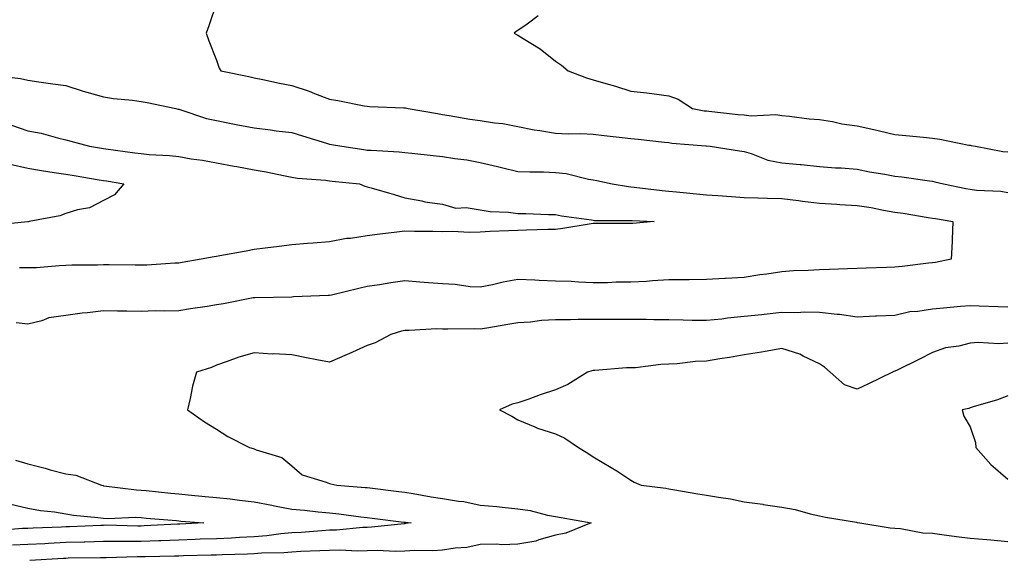
# Model space of a CAD drawing. Units: inches. Extents: x 876083 to 878723, y 7276778 to 7279418.
# Drawn here: x 876306 to 876567, y 7277362 to 7277506 of the extents above; entities that cross this region are included whole.
import ezdxf

# ---------------------------------------------------------------- set-up
doc = ezdxf.new("R2010")
doc.units = ezdxf.units.IN
doc.header["$MEASUREMENT"] = 0
doc.layers.add('Contour_87607276', color=7, linetype='Continuous', true_color=0xa8c26d)

msp = doc.modelspace()

# ---------------------------------------------------------------- linework, layer by layer
at = {"layer": 'Contour_87607276'}
for points in [[(876358.05, 7277509.94, 3341), (876356.07, 7277503.9, 3341), (876355.29, 7277501.92, 3341), (876356.04, 7277499.91, 3341), (876358.05, 7277494.81, 3341), (876358.78, 7277492.65, 3341), (876359.2, 7277491.92, 3341), (876366.62, 7277490.48, 3341), (876368.05, 7277490.11, 3341), (876370.32, 7277489.64, 3341), (876374.82, 7277488.69, 3341), (876378.05, 7277488.02, 3341), (876382.66, 7277486.53, 3341), (876384.03, 7277485.94, 3341), (876388.05, 7277484.42, 3341), (876390.22, 7277484.09, 3341), (876397.29, 7277482.68, 3341), (876398.05, 7277482.55, 3341), (876398.64, 7277482.52, 3341), (876407.81, 7277482.16, 3341), (876408.05, 7277482.14, 3341), (876408.24, 7277482.11, 3341), (876408.94, 7277481.92, 3341), (876416.73, 7277480.6, 3341), (876418.05, 7277480.4, 3341), (876419.84, 7277480.12, 3341), (876425.25, 7277479.12, 3341), (876428.05, 7277478.74, 3341), (876431.84, 7277478.13, 3341), (876434.07, 7277477.94, 3341), (876438.05, 7277477.16, 3341), (876442.38, 7277476.25, 3341), (876443.84, 7277476.13, 3341), (876448.05, 7277475.41, 3341), (876451.38, 7277475.24, 3341), (876454.7, 7277475.27, 3341), (876458.05, 7277475.12, 3341), (876460.92, 7277474.79, 3341), (876465.74, 7277474.22, 3341), (876468.05, 7277473.96, 3341), (876469.93, 7277473.8, 3341), (876476.98, 7277472.99, 3341), (876478.05, 7277472.9, 3341), (876478.91, 7277472.78, 3341), (876487.95, 7277472.02, 3341), (876488.05, 7277472.01, 3341), (876488.13, 7277472, 3341), (876489.05, 7277471.92, 3341), (876496.87, 7277470.74, 3341), (876498.05, 7277470.54, 3341), (876499.96, 7277470.02, 3341), (876504.36, 7277468.23, 3341), (876508.05, 7277467.52, 3341), (876512.91, 7277467.06, 3341), (876513.18, 7277467.05, 3341), (876518.05, 7277466.52, 3341), (876522.36, 7277466.23, 3341), (876523.81, 7277466.16, 3341), (876528.05, 7277465.88, 3341), (876531.3, 7277465.17, 3341), (876535.43, 7277464.54, 3341), (876538.05, 7277464.03, 3341), (876539.93, 7277463.8, 3341), (876547.22, 7277462.75, 3341), (876548.05, 7277462.64, 3341), (876548.64, 7277462.51, 3341), (876551.01, 7277461.92, 3341), (876556.88, 7277460.75, 3341), (876558.05, 7277460.53, 3341), (876559.69, 7277460.28, 3341), (876566.16, 7277460.03, 3341), (876568.05, 7277459.64, 3341)], [(876443.46, 7277506.52, 3342), (876440.49, 7277504.36, 3342), (876438.05, 7277502.66, 3342), (876437.62, 7277502.35, 3342), (876437.03, 7277501.92, 3342), (876437.71, 7277501.58, 3342), (876438.05, 7277501.41, 3342), (876439.47, 7277500.5, 3342), (876443.93, 7277497.8, 3342), (876448.05, 7277494.54, 3342), (876449.62, 7277493.49, 3342), (876451.4, 7277491.92, 3342), (876456.26, 7277490.12, 3342), (876458.05, 7277489.59, 3342), (876461.38, 7277488.59, 3342), (876463.97, 7277487.84, 3342), (876468.05, 7277486.58, 3342), (876472.26, 7277486.13, 3342), (876474.16, 7277485.81, 3342), (876478.05, 7277485.34, 3342), (876480.54, 7277484.41, 3342), (876484.39, 7277481.92, 3342), (876487.5, 7277481.37, 3342), (876488.05, 7277481.3, 3342), (876488.74, 7277481.24, 3342), (876496.52, 7277480.39, 3342), (876498.05, 7277480.24, 3342), (876499.95, 7277480.02, 3342), (876506.46, 7277480.33, 3342), (876508.05, 7277480.05, 3342), (876510.09, 7277479.88, 3342), (876515.36, 7277479.22, 3342), (876518.05, 7277479.03, 3342), (876521.5, 7277478.47, 3342), (876524.04, 7277477.91, 3342), (876528.05, 7277477.34, 3342), (876532.49, 7277476.35, 3342), (876533.95, 7277476.02, 3342), (876538.05, 7277475.09, 3342), (876540.95, 7277474.82, 3342), (876545.63, 7277474.33, 3342), (876548.05, 7277474.1, 3342), (876549.97, 7277473.83, 3342), (876557.72, 7277472.25, 3342), (876558.05, 7277472.2, 3342), (876558.3, 7277472.16, 3342), (876559.45, 7277471.92, 3342), (876566.71, 7277470.57, 3342), (876568.05, 7277470.44, 3342)], [(876299.24, 7277490.74, 3340), (876306.07, 7277489.94, 3340), (876308.05, 7277489.45, 3340), (876310.92, 7277489.05, 3340), (876314.64, 7277488.5, 3340), (876318.05, 7277488.05, 3340), (876322.69, 7277486.56, 3340), (876323.65, 7277486.32, 3340), (876328.05, 7277485.05, 3340), (876330.77, 7277484.64, 3340), (876335.82, 7277484.16, 3340), (876338.05, 7277483.84, 3340), (876339.69, 7277483.56, 3340), (876347.32, 7277481.92, 3340), (876347.89, 7277481.76, 3340), (876348.05, 7277481.73, 3340), (876348.3, 7277481.67, 3340), (876355.44, 7277479.31, 3340), (876358.05, 7277478.75, 3340), (876362, 7277477.97, 3340), (876363.73, 7277477.6, 3340), (876368.05, 7277476.8, 3340), (876372.38, 7277476.25, 3340), (876373.91, 7277476.06, 3340), (876378.05, 7277475.54, 3340), (876380.86, 7277474.73, 3340), (876387.22, 7277472.75, 3340), (876388.05, 7277472.5, 3340), (876388.56, 7277472.43, 3340), (876391.36, 7277471.92, 3340), (876397.17, 7277471.04, 3340), (876398.05, 7277470.93, 3340), (876399.11, 7277470.86, 3340), (876406.54, 7277470.42, 3340), (876408.05, 7277470.31, 3340), (876409.86, 7277470.11, 3340), (876415.59, 7277469.46, 3340), (876418.05, 7277469.2, 3340), (876421.33, 7277468.64, 3340), (876424.49, 7277468.36, 3340), (876428.05, 7277467.61, 3340), (876432.64, 7277466.51, 3340), (876433.71, 7277466.27, 3340), (876438.05, 7277465.23, 3340), (876441.23, 7277465.1, 3340), (876444.87, 7277465.1, 3340), (876448.05, 7277464.99, 3340), (876450.82, 7277464.69, 3340), (876456.76, 7277463.21, 3340), (876458.05, 7277463.03, 3340), (876458.98, 7277462.86, 3340), (876463.05, 7277461.92, 3340), (876467.35, 7277461.23, 3340), (876468.05, 7277461.17, 3340), (876468.87, 7277461.1, 3340), (876476.29, 7277460.16, 3340), (876478.05, 7277460.02, 3340), (876480.15, 7277459.82, 3340), (876485.42, 7277459.28, 3340), (876488.05, 7277459.05, 3340), (876491.11, 7277458.86, 3340), (876494.68, 7277458.55, 3340), (876498.05, 7277458.36, 3340), (876501.72, 7277458.25, 3340), (876504.3, 7277458.16, 3340), (876508.05, 7277458.05, 3340), (876512.47, 7277457.51, 3340), (876513.52, 7277457.39, 3340), (876518.05, 7277456.81, 3340), (876522.68, 7277456.55, 3340), (876523.5, 7277456.47, 3340), (876528.05, 7277456.21, 3340), (876531.76, 7277455.63, 3340), (876535.01, 7277454.96, 3340), (876538.05, 7277454.44, 3340), (876540.26, 7277454.14, 3340), (876546.94, 7277453.03, 3340), (876548.05, 7277452.87, 3340), (876548.85, 7277452.72, 3340), (876553.48, 7277451.92, 3340), (876553.26, 7277447.13, 3340), (876553.3, 7277446.67, 3340), (876552.99, 7277441.92, 3340), (876548.86, 7277441.11, 3340), (876548.05, 7277440.98, 3340), (876547.01, 7277440.88, 3340), (876539.97, 7277440, 3340), (876538.05, 7277439.82, 3340), (876535.87, 7277439.74, 3340), (876530.41, 7277439.57, 3340), (876528.05, 7277439.48, 3340), (876525.53, 7277439.4, 3340), (876520.73, 7277439.24, 3340), (876518.05, 7277439.16, 3340), (876515.1, 7277438.97, 3340), (876511.13, 7277438.83, 3340), (876508.05, 7277438.63, 3340), (876504.14, 7277438.01, 3340), (876502.22, 7277437.75, 3340), (876498.05, 7277437.06, 3340), (876493.16, 7277436.81, 3340), (876492.93, 7277436.8, 3340), (876488.05, 7277436.57, 3340), (876483.48, 7277436.49, 3340), (876482.63, 7277436.5, 3340), (876478.05, 7277436.43, 3340), (876473.76, 7277436.22, 3340), (876472.19, 7277436.06, 3340), (876468.05, 7277435.83, 3340), (876464.11, 7277435.86, 3340), (876461.8, 7277435.67, 3340), (876458.05, 7277435.71, 3340), (876454.13, 7277435.84, 3340), (876452.14, 7277436.01, 3340), (876448.05, 7277436.13, 3340), (876443.66, 7277436.3, 3340), (876442.5, 7277436.37, 3340), (876438.05, 7277436.55, 3340), (876434.11, 7277435.87, 3340), (876431.3, 7277435.17, 3340), (876428.05, 7277434.53, 3340), (876425.34, 7277434.63, 3340), (876421.39, 7277435.26, 3340), (876418.05, 7277435.37, 3340), (876414.3, 7277435.67, 3340), (876411.99, 7277435.87, 3340), (876408.05, 7277436.18, 3340), (876404.32, 7277435.65, 3340), (876401.3, 7277435.17, 3340), (876398.05, 7277434.69, 3340), (876395.82, 7277434.15, 3340), (876388.55, 7277432.42, 3340), (876388.05, 7277432.3, 3340), (876387.69, 7277432.28, 3340), (876378.46, 7277431.92, 3340), (876378.07, 7277431.9, 3340), (876378.05, 7277431.9, 3340), (876378.03, 7277431.9, 3340), (876368.25, 7277431.71, 3340), (876368.05, 7277431.73, 3340), (876367.83, 7277431.7, 3340), (876359.91, 7277430.06, 3340), (876358.05, 7277429.81, 3340), (876355.55, 7277429.42, 3340), (876351.18, 7277428.79, 3340), (876348.05, 7277428.28, 3340), (876344.27, 7277428.14, 3340), (876341.76, 7277428.21, 3340), (876338.05, 7277428.05, 3340), (876334.24, 7277428.11, 3340), (876331.78, 7277428.19, 3340), (876328.05, 7277428.24, 3340), (876323.86, 7277427.73, 3340), (876322.38, 7277427.59, 3340), (876318.05, 7277427.03, 3340), (876313.59, 7277426.38, 3340), (876311.71, 7277425.58, 3340), (876308.05, 7277424.7, 3340), (876304.89, 7277425.07, 3340)], [(876303.71, 7277477.57, 3339), (876308.05, 7277476.02, 3339), (876311.5, 7277475.37, 3339), (876315.85, 7277474.13, 3339), (876318.05, 7277473.63, 3339), (876319.38, 7277473.25, 3339), (876324.4, 7277471.92, 3339), (876327.57, 7277471.44, 3339), (876328.05, 7277471.36, 3339), (876328.7, 7277471.27, 3339), (876336.36, 7277470.22, 3339), (876338.05, 7277469.96, 3339), (876340.24, 7277469.72, 3339), (876345.6, 7277469.47, 3339), (876348.05, 7277469.17, 3339), (876351.37, 7277468.6, 3339), (876354.36, 7277468.23, 3339), (876358.05, 7277467.53, 3339), (876362.79, 7277466.66, 3339), (876363.43, 7277466.54, 3339), (876368.05, 7277465.68, 3339), (876371.27, 7277465.14, 3339), (876375.81, 7277464.16, 3339), (876378.05, 7277463.75, 3339), (876379.55, 7277463.42, 3339), (876387.03, 7277462.94, 3339), (876388.05, 7277462.77, 3339), (876388.8, 7277462.67, 3339), (876395.99, 7277461.92, 3339), (876397.46, 7277461.32, 3339), (876398.05, 7277461.19, 3339), (876399.1, 7277460.88, 3339), (876405.24, 7277459.11, 3339), (876408.05, 7277458.24, 3339), (876412.56, 7277457.41, 3339), (876413.31, 7277457.18, 3339), (876418.05, 7277456.53, 3339), (876421.59, 7277455.46, 3339), (876424.32, 7277455.65, 3339), (876428.05, 7277455.03, 3339), (876430.72, 7277454.59, 3339), (876435.54, 7277454.43, 3339), (876438.05, 7277454.11, 3339), (876440.19, 7277454.07, 3339), (876446.14, 7277453.83, 3339), (876448.05, 7277453.8, 3339), (876449.62, 7277453.48, 3339), (876457.6, 7277452.37, 3339), (876458.05, 7277452.29, 3339), (876458.39, 7277452.26, 3339), (876467.73, 7277452.23, 3339), (876468.05, 7277452.21, 3339), (876468.32, 7277452.19, 3339), (876474.17, 7277451.92, 3339), (876468.56, 7277451.41, 3339), (876468.05, 7277451.39, 3339), (876467.54, 7277451.41, 3339), (876458.59, 7277451.38, 3339), (876458.05, 7277451.4, 3339), (876457.47, 7277451.34, 3339), (876449.93, 7277450.05, 3339), (876448.05, 7277449.87, 3339), (876445.98, 7277449.85, 3339), (876440.36, 7277449.62, 3339), (876438.05, 7277449.59, 3339), (876435.57, 7277449.44, 3339), (876430.7, 7277449.27, 3339), (876428.05, 7277449.1, 3339), (876425.19, 7277449.06, 3339), (876420.68, 7277449.29, 3339), (876418.05, 7277449.24, 3339), (876415.48, 7277449.34, 3339), (876410.65, 7277449.32, 3339), (876408.05, 7277449.42, 3339), (876405.17, 7277449.04, 3339), (876401.42, 7277448.55, 3339), (876398.05, 7277448.11, 3339), (876393.59, 7277447.47, 3339), (876392.56, 7277447.41, 3339), (876388.05, 7277446.59, 3339), (876383.75, 7277446.23, 3339), (876382.24, 7277446.11, 3339), (876378.05, 7277445.76, 3339), (876374.67, 7277445.3, 3339), (876371.01, 7277444.88, 3339), (876368.05, 7277444.5, 3339), (876365.91, 7277444.06, 3339), (876358.99, 7277442.86, 3339), (876358.05, 7277442.67, 3339), (876357.42, 7277442.55, 3339), (876354, 7277441.92, 3339), (876348.92, 7277441.05, 3339), (876348.05, 7277440.88, 3339), (876347, 7277440.88, 3339), (876339.6, 7277440.38, 3339), (876338.05, 7277440.35, 3339), (876336.51, 7277440.38, 3339), (876329.55, 7277440.43, 3339), (876328.05, 7277440.46, 3339), (876326.51, 7277440.38, 3339), (876319.65, 7277440.32, 3339), (876318.05, 7277440.24, 3339), (876316.32, 7277440.19, 3339), (876310.32, 7277439.65, 3339), (876308.05, 7277439.61, 3339), (876305.82, 7277439.69, 3339)], [(876303.3, 7277467.16, 3338), (876308.05, 7277466.12, 3338), (876311.65, 7277465.52, 3338), (876314.99, 7277464.99, 3338), (876318.05, 7277464.48, 3338), (876320.26, 7277464.13, 3338), (876326.97, 7277463, 3338), (876328.05, 7277462.83, 3338), (876328.84, 7277462.71, 3338), (876333.45, 7277461.92, 3338), (876330.96, 7277459.01, 3338), (876328.05, 7277457.52, 3338), (876324.37, 7277455.6, 3338), (876321.22, 7277455.08, 3338), (876318.05, 7277454.07, 3338), (876316.46, 7277453.5, 3338), (876308.39, 7277451.92, 3338), (876308.08, 7277451.89, 3338), (876308.05, 7277451.88, 3338), (876308.01, 7277451.88, 3338), (876298.99, 7277450.98, 3338)], [(876568.05, 7277429.21, 3341), (876565.44, 7277429.31, 3341), (876560.48, 7277429.5, 3341), (876558.05, 7277429.6, 3341), (876555.5, 7277429.37, 3341), (876551, 7277428.97, 3341), (876548.05, 7277428.72, 3341), (876544.18, 7277428.05, 3341), (876542.03, 7277427.95, 3341), (876538.05, 7277427.03, 3341), (876533.17, 7277426.79, 3341), (876532.91, 7277426.78, 3341), (876528.05, 7277426.54, 3341), (876523.4, 7277427.27, 3341), (876522.72, 7277427.25, 3341), (876518.05, 7277427.79, 3341), (876513.97, 7277427.84, 3341), (876512.24, 7277427.73, 3341), (876508.05, 7277427.77, 3341), (876503.4, 7277427.26, 3341), (876502.77, 7277427.2, 3341), (876498.05, 7277426.69, 3341), (876493.67, 7277426.3, 3341), (876492.18, 7277426.05, 3341), (876488.05, 7277425.63, 3341), (876484.26, 7277425.71, 3341), (876481.92, 7277425.8, 3341), (876478.05, 7277425.88, 3341), (876474.12, 7277425.86, 3341), (876472.08, 7277425.95, 3341), (876468.05, 7277425.92, 3341), (876464.06, 7277425.91, 3341), (876462.11, 7277425.98, 3341), (876458.05, 7277425.97, 3341), (876454, 7277425.97, 3341), (876452.02, 7277425.88, 3341), (876448.05, 7277425.88, 3341), (876444.28, 7277425.69, 3341), (876441.39, 7277425.26, 3341), (876438.05, 7277425.05, 3341), (876435.36, 7277424.61, 3341), (876429.76, 7277423.63, 3341), (876428.05, 7277423.35, 3341), (876426.55, 7277423.42, 3341), (876419.46, 7277423.33, 3341), (876418.05, 7277423.4, 3341), (876416.55, 7277423.42, 3341), (876409.17, 7277423.03, 3341), (876408.05, 7277423.05, 3341), (876407.13, 7277422.84, 3341), (876404.37, 7277421.92, 3341), (876400.2, 7277419.77, 3341), (876398.05, 7277419.04, 3341), (876393.16, 7277416.8, 3341), (876392.77, 7277416.65, 3341), (876388.05, 7277414.61, 3341), (876384.72, 7277415.25, 3341), (876381.91, 7277415.79, 3341), (876378.05, 7277416.54, 3341), (876373.19, 7277416.78, 3341), (876372.85, 7277416.71, 3341), (876368.05, 7277417.13, 3341), (876364.02, 7277415.95, 3341), (876360.9, 7277414.77, 3341), (876358.05, 7277413.82, 3341), (876356.76, 7277413.21, 3341), (876352.73, 7277411.92, 3341), (876351.72, 7277408.25, 3341), (876351.08, 7277404.96, 3341), (876350.35, 7277401.92, 3341), (876354.91, 7277398.78, 3341), (876358.05, 7277396.86, 3341), (876361.05, 7277394.92, 3341), (876366.86, 7277391.92, 3341), (876367.82, 7277391.7, 3341), (876368.05, 7277391.62, 3341), (876368.61, 7277391.36, 3341), (876375.4, 7277389.27, 3341), (876378.05, 7277387.09, 3341), (876380.79, 7277384.66, 3341), (876387.21, 7277382.76, 3341), (876388.05, 7277382.37, 3341), (876388.4, 7277382.27, 3341), (876390, 7277381.92, 3341), (876397.5, 7277381.37, 3341), (876398.05, 7277381.31, 3341), (876398.74, 7277381.23, 3341), (876406.43, 7277380.3, 3341), (876408.05, 7277380.1, 3341), (876410.21, 7277379.76, 3341), (876415.02, 7277378.88, 3341), (876418.05, 7277378.44, 3341), (876422.25, 7277377.72, 3341), (876423.73, 7277377.59, 3341), (876428.05, 7277376.68, 3341), (876432.42, 7277376.3, 3341), (876433.87, 7277376.1, 3341), (876438.05, 7277375.7, 3341), (876441.33, 7277375.2, 3341), (876445.94, 7277374.03, 3341), (876448.05, 7277373.64, 3341), (876449.51, 7277373.38, 3341), (876457.52, 7277371.92, 3341), (876450.72, 7277369.24, 3341), (876448.05, 7277368.64, 3341), (876443.56, 7277367.43, 3341), (876442.84, 7277367.13, 3341), (876438.05, 7277366.29, 3341), (876433.81, 7277366.16, 3341), (876432.46, 7277366.33, 3341), (876428.05, 7277366.24, 3341), (876424.53, 7277365.44, 3341), (876421.4, 7277365.27, 3341), (876418.05, 7277364.7, 3341), (876415.43, 7277364.55, 3341), (876410.72, 7277364.59, 3341), (876408.05, 7277364.45, 3341), (876405.6, 7277364.37, 3341), (876400.72, 7277364.6, 3341), (876398.05, 7277364.52, 3341), (876395.52, 7277364.45, 3341), (876390.82, 7277364.69, 3341), (876388.05, 7277364.63, 3341), (876385.48, 7277364.49, 3341), (876380.46, 7277364.33, 3341), (876378.05, 7277364.2, 3341), (876375.95, 7277364.02, 3341), (876370.02, 7277363.88, 3341), (876368.05, 7277363.74, 3341), (876366.32, 7277363.65, 3341), (876359.61, 7277363.47, 3341), (876358.05, 7277363.4, 3341), (876356.62, 7277363.35, 3341), (876349.29, 7277363.16, 3341), (876348.05, 7277363.11, 3341), (876346.89, 7277363.08, 3341), (876339.1, 7277362.97, 3341), (876338.05, 7277362.94, 3341), (876337.04, 7277362.94, 3341), (876328.79, 7277362.66, 3341), (876328.05, 7277362.66, 3341), (876327.33, 7277362.63, 3341), (876318.67, 7277362.55, 3341), (876318.05, 7277362.53, 3341), (876317.47, 7277362.5, 3341), (876308.53, 7277361.92, 3341)], [(876568.05, 7277419.63, 3342), (876565.62, 7277419.49, 3342), (876560.16, 7277419.81, 3342), (876558.05, 7277419.65, 3342), (876555.02, 7277418.89, 3342), (876551.54, 7277418.42, 3342), (876548.05, 7277417.21, 3342), (876544.57, 7277415.4, 3342), (876538.64, 7277412.51, 3342), (876538.05, 7277412.21, 3342), (876537.82, 7277412.15, 3342), (876537.43, 7277411.92, 3342), (876531.07, 7277408.9, 3342), (876528.05, 7277407.48, 3342), (876524.69, 7277408.56, 3342), (876520.88, 7277411.92, 3342), (876519.39, 7277413.26, 3342), (876518.05, 7277414.18, 3342), (876513.78, 7277416.19, 3342), (876512.86, 7277416.72, 3342), (876508.05, 7277418.21, 3342), (876503.61, 7277417.48, 3342), (876502.67, 7277417.3, 3342), (876498.05, 7277416.57, 3342), (876494.15, 7277415.82, 3342), (876491.63, 7277415.5, 3342), (876488.05, 7277414.89, 3342), (876485.19, 7277414.78, 3342), (876480.27, 7277414.15, 3342), (876478.05, 7277414.05, 3342), (876475.97, 7277414, 3342), (876469.23, 7277413.1, 3342), (876468.05, 7277413.07, 3342), (876466.9, 7277413.07, 3342), (876458.5, 7277412.37, 3342), (876458.05, 7277412.37, 3342), (876457.67, 7277412.29, 3342), (876456.47, 7277411.92, 3342), (876451.32, 7277408.65, 3342), (876448.05, 7277407.23, 3342), (876443.99, 7277405.97, 3342), (876440.92, 7277404.79, 3342), (876438.05, 7277403.79, 3342), (876436.54, 7277403.42, 3342), (876433.15, 7277401.92, 3342), (876436.43, 7277400.31, 3342), (876438.05, 7277399.26, 3342), (876442.55, 7277397.42, 3342), (876443.22, 7277397.09, 3342), (876448.05, 7277395.61, 3342), (876450.53, 7277394.4, 3342), (876454.08, 7277391.92, 3342), (876456.58, 7277390.46, 3342), (876458.05, 7277389.5, 3342), (876462.8, 7277386.68, 3342), (876464.26, 7277385.72, 3342), (876468.05, 7277383.26, 3342), (876468.89, 7277382.76, 3342), (876470.79, 7277381.92, 3342), (876477.28, 7277381.15, 3342), (876478.05, 7277380.99, 3342), (876479.16, 7277380.81, 3342), (876485.82, 7277379.69, 3342), (876488.05, 7277379.32, 3342), (876491.23, 7277378.74, 3342), (876494.43, 7277378.31, 3342), (876498.05, 7277377.56, 3342), (876503, 7277376.87, 3342), (876503.12, 7277376.85, 3342), (876508.05, 7277376.16, 3342), (876511.62, 7277375.48, 3342), (876515.62, 7277374.35, 3342), (876518.05, 7277373.81, 3342), (876519.63, 7277373.5, 3342), (876527.87, 7277372.11, 3342), (876528.05, 7277372.07, 3342), (876528.18, 7277372.05, 3342), (876528.8, 7277371.92, 3342), (876536.79, 7277370.66, 3342), (876538.05, 7277370.56, 3342), (876539.52, 7277370.46, 3342), (876545.48, 7277369.34, 3342), (876548.05, 7277369.2, 3342), (876551.16, 7277368.81, 3342), (876554.42, 7277368.3, 3342), (876558.05, 7277367.89, 3342), (876562.48, 7277367.49, 3342), (876563.54, 7277367.41, 3342), (876568.05, 7277366.99, 3342)], [(876568.05, 7277405.71, 3343), (876565.34, 7277404.63, 3343), (876558.87, 7277402.74, 3343), (876558.05, 7277402.46, 3343), (876557.69, 7277402.27, 3343), (876555.96, 7277401.92, 3343), (876556.38, 7277400.25, 3343), (876558.05, 7277397.45, 3343), (876559.43, 7277393.31, 3343), (876559.51, 7277391.92, 3343), (876563.57, 7277387.44, 3343), (876568.05, 7277383.57, 3343)], [(876304.72, 7277388.59, 3340), (876308.05, 7277387.58, 3340), (876312.61, 7277386.48, 3340), (876313.9, 7277386.07, 3340), (876318.05, 7277384.94, 3340), (876320.71, 7277384.59, 3340), (876327.59, 7277381.92, 3340), (876327.97, 7277381.84, 3340), (876328.05, 7277381.82, 3340), (876328.15, 7277381.82, 3340), (876336.85, 7277380.72, 3340), (876338.05, 7277380.67, 3340), (876339.44, 7277380.53, 3340), (876345.96, 7277379.83, 3340), (876348.05, 7277379.63, 3340), (876350.57, 7277379.4, 3340), (876355.09, 7277378.96, 3340), (876358.05, 7277378.7, 3340), (876361.68, 7277378.29, 3340), (876364.13, 7277378, 3340), (876368.05, 7277377.57, 3340), (876372.78, 7277376.65, 3340), (876373.46, 7277376.5, 3340), (876378.05, 7277375.58, 3340), (876381.42, 7277375.3, 3340), (876385.07, 7277374.9, 3340), (876388.05, 7277374.63, 3340), (876390.51, 7277374.38, 3340), (876396.4, 7277373.57, 3340), (876398.05, 7277373.39, 3340), (876399.36, 7277373.23, 3340), (876407.82, 7277372.14, 3340), (876408.05, 7277372.13, 3340), (876408.22, 7277372.1, 3340), (876409.68, 7277371.92, 3340), (876408.22, 7277371.74, 3340), (876408.05, 7277371.73, 3340), (876407.86, 7277371.73, 3340), (876399.18, 7277370.8, 3340), (876398.05, 7277370.76, 3340), (876396.86, 7277370.73, 3340), (876389.95, 7277370.02, 3340), (876388.05, 7277369.98, 3340), (876385.99, 7277369.86, 3340), (876380.54, 7277369.43, 3340), (876378.05, 7277369.29, 3340), (876375.18, 7277369.05, 3340), (876371.45, 7277368.52, 3340), (876368.05, 7277368.26, 3340), (876364.2, 7277368.07, 3340), (876362.04, 7277367.93, 3340), (876358.05, 7277367.75, 3340), (876353.71, 7277367.58, 3340), (876352.45, 7277367.52, 3340), (876348.05, 7277367.35, 3340), (876343.33, 7277367.19, 3340), (876342.8, 7277367.17, 3340), (876338.05, 7277367.03, 3340), (876333.13, 7277367, 3340), (876332.97, 7277367, 3340), (876328.05, 7277366.97, 3340), (876323.14, 7277366.83, 3340), (876322.96, 7277366.83, 3340), (876318.05, 7277366.7, 3340), (876313.5, 7277366.47, 3340), (876312.54, 7277366.41, 3340), (876308.05, 7277366.19, 3340), (876303.95, 7277366.02, 3340)], [(876303.17, 7277377.04, 3339), (876308.05, 7277375.87, 3339), (876311.34, 7277375.21, 3339), (876315.1, 7277374.87, 3339), (876318.05, 7277374.38, 3339), (876320.15, 7277374.02, 3339), (876326.56, 7277373.4, 3339), (876328.05, 7277373.19, 3339), (876329.26, 7277373.13, 3339), (876336.54, 7277373.42, 3339), (876338.05, 7277373.37, 3339), (876339.37, 7277373.24, 3339), (876347.43, 7277372.55, 3339), (876348.05, 7277372.49, 3339), (876348.57, 7277372.44, 3339), (876354.68, 7277371.92, 3339), (876348.37, 7277371.6, 3339), (876348.05, 7277371.59, 3339), (876347.71, 7277371.58, 3339), (876338.84, 7277371.13, 3339), (876338.05, 7277371.11, 3339), (876337.23, 7277371.11, 3339), (876328.68, 7277371.3, 3339), (876328.05, 7277371.29, 3339), (876327.4, 7277371.27, 3339), (876319.07, 7277370.89, 3339), (876318.05, 7277370.88, 3339), (876316.95, 7277370.82, 3339), (876309.42, 7277370.55, 3339), (876308.05, 7277370.48, 3339), (876306.55, 7277370.43, 3339), (876300.04, 7277369.94, 3339)]]:
    msp.add_polyline3d(points, dxfattribs=at)

doc.saveas('drawing.dxf')
